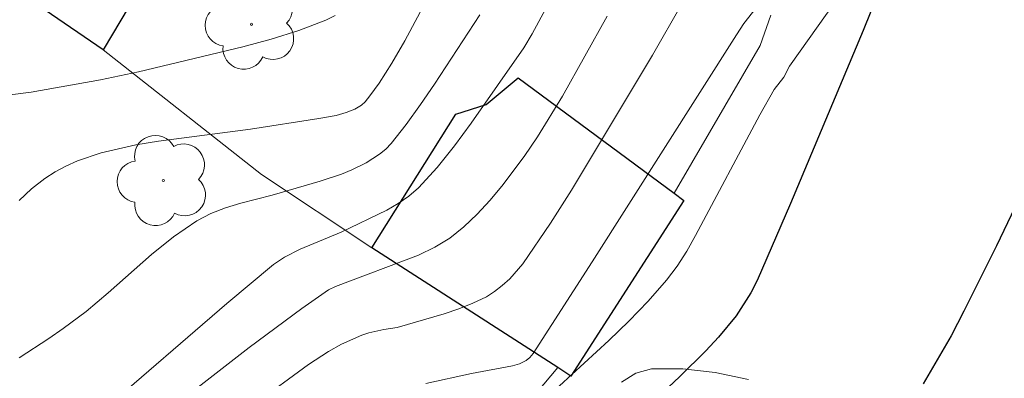
# Model space of a CAD drawing. Units: metres. Extents: x 280703 to 281219, y 1669903 to 1670472.
# Drawn here: x 281128 to 281153, y 1670327 to 1670336 of the extents above; entities that cross this region are included whole.
import ezdxf

# ---------------------------------------------------------------- set-up
doc = ezdxf.new("R2010")
doc.units = ezdxf.units.M
doc.header["$MEASUREMENT"] = 0
for name, color, linetype, lineweight, true_color in [('Arvores_Isoladas', 7, 'Continuous', 18, 0x00ff33), ('Curvas_Intermediarias', 7, 'Continuous', 9, 0x783c14), ('Curvas_Mestras', 7, 'Continuous', 20, 0x783c14)]:
    doc.layers.add(name, color=color, linetype=linetype, lineweight=lineweight, true_color=true_color)
for name, color, linetype, lineweight in [('Edificacoes', 7, 'Continuous', 30), ('Muro_Grade', 8, 'Continuous', 20), ('Pavimentacao_Nao_Asfaltica_Mfio', 10, 'Continuous', 30)]:
    doc.layers.add(name, color=color, linetype=linetype, lineweight=lineweight)

# ---------------------------------------------------------------- blocks, each defined once
blk = doc.blocks.new('Arvore')
at = {"layer": 'Arvores_Isoladas'}
blk.add_lwpolyline([(-0.718, 0.493, 0.872324), (-0.722, -0.551, 0.862983), (0.284, -0.827, 0.900105), (0.89, 0.029, 0.863155), (0.262, 0.861, 0.882486)], format="xyb", close=True, dxfattribs=at)
blk.add_circle((0, 0), 0.0286, dxfattribs=at)

msp = doc.modelspace()

# ---------------------------------------------------------------- linework, layer by layer
at = {"layer": 'Curvas_Intermediarias', "flags": 128}
for points, elevation in [([(281154.111, 1670339.664), (281152.542, 1670340.392), (281152.033, 1670340.612), (281151.575, 1670340.71), (281151.091, 1670340.306), (281150.67, 1670339.756), (281149.79, 1670337.982), (281149.431, 1670337.371), (281149.003, 1670336.765), (281148.253, 1670335.781), (281147.299, 1670334.436), (281147.153, 1670334.155), (281146.911, 1670333.847), (281146.546, 1670333.204), (281144.916, 1670330.146), (281144.69, 1670329.751), (281144.446, 1670329.371), (281144.174, 1670329.012), (281143.712, 1670328.485), (281143.223, 1670327.977), (281142.716, 1670327.483), (281141.153, 1670326.047)], 109), ([(281138.323, 1670336.543), (281137.539, 1670335.077), (281137.21, 1670334.509), (281136.889, 1670334.007), (281136.655, 1670333.688), (281136.532, 1670333.535), (281136.44, 1670333.449), (281136.275, 1670333.35), (281136.054, 1670333.26), (281135.798, 1670333.19), (281135.365, 1670333.11), (281133.626, 1670332.837), (281131.293, 1670332.534), (281130.716, 1670332.44), (281129.841, 1670332.24), (281129.239, 1670332.034), (281128.949, 1670331.906), (281128.671, 1670331.758), (281128.41, 1670331.59), (281128.075, 1670331.326), (281127.759, 1670331.034)], 103), ([(281138.077, 1670326.399), (281139.232, 1670326.646), (281140.272, 1670326.84), (281140.45, 1670326.897), (281140.615, 1670326.98), (281140.716, 1670327.055), (281140.797, 1670327.152), (281142.295, 1670329.48), (281145.95, 1670335.23), (281146.141, 1670335.514), (281146.668, 1670336.199)], 108), ([(281133.734, 1670325.876), (281135.099, 1670326.875), (281135.608, 1670327.209), (281135.939, 1670327.389), (281136.451, 1670327.622), (281136.632, 1670327.683), (281137.009, 1670327.766), (281137.346, 1670327.81), (281138.538, 1670328.162), (281138.908, 1670328.285), (281139.267, 1670328.427), (281139.609, 1670328.595), (281139.817, 1670328.725), (281140.014, 1670328.877), (281140.201, 1670329.047), (281140.536, 1670329.428), (281141.234, 1670330.455), (281141.768, 1670331.296), (281143.823, 1670334.719), (281144.559, 1670335.999)], 107), ([(281135.774, 1670335.721), (281135.537, 1670335.6), (281134.854, 1670335.345), (281134.15, 1670335.124), (281133.433, 1670334.929), (281130.784, 1670334.293), (281129.826, 1670334.089), (281128.067, 1670333.781), (281127.124, 1670333.661)], 102), ([(281127.758, 1670327.048), (281128.517, 1670327.536), (281128.879, 1670327.786), (281129.46, 1670328.22), (281130.017, 1670328.691), (281131.114, 1670329.661), (281131.678, 1670330.115), (281132.27, 1670330.521), (281132.621, 1670330.704), (281132.996, 1670330.847), (281133.384, 1670330.962), (281134.177, 1670331.165), (281135.393, 1670331.521), (281135.936, 1670331.698), (281136.197, 1670331.806), (281136.559, 1670331.985), (281136.902, 1670332.204), (281137.056, 1670332.332), (281137.192, 1670332.475), (281137.577, 1670332.959), (281137.943, 1670333.463), (281138.296, 1670333.979), (281139.442, 1670335.736)], 104), ([(281131.236, 1670325.478), (281133.598, 1670327.307), (281134.93, 1670328.296), (281135.61, 1670328.767), (281135.785, 1670328.857), (281137.892, 1670329.649), (281138.302, 1670329.846), (281138.683, 1670330.082), (281139.042, 1670330.367), (281139.38, 1670330.687), (281139.699, 1670331.032), (281140.001, 1670331.396), (281140.567, 1670332.148), (281140.908, 1670332.645), (281141.538, 1670333.679), (281142.672, 1670335.704)], 106)]:
    msp.add_lwpolyline(points, dxfattribs=dict(at, elevation=elevation))
at = {"layer": 'Curvas_Mestras', "flags": 128}
for points, elevation in [([(281129.871, 1670325.704), (281133.027, 1670328.422), (281134.215, 1670329.408), (281134.491, 1670329.596), (281134.886, 1670329.802), (281135.925, 1670330.228), (281137.084, 1670330.791), (281137.375, 1670330.955), (281137.646, 1670331.14), (281137.89, 1670331.356), (281138.358, 1670331.872), (281138.801, 1670332.42), (281139.224, 1670332.989), (281140.562, 1670334.905), (281140.771, 1670335.259), (281141.786, 1670337.138)], 105), ([(281143.039, 1670326.433), (281143.404, 1670326.661), (281143.796, 1670326.767), (281144.588, 1670326.769), (281145.415, 1670326.672), (281146.26, 1670326.493)], 110)]:
    msp.add_lwpolyline(points, dxfattribs=dict(at, elevation=elevation))
at = {"layer": 'Edificacoes', "flags": 128}
for points in [[(281135.043, 1670343.501), (281129.892, 1670334.854), (281123.011, 1670339.56), (281124.741, 1670342.454), (281121.066, 1670344.553), (281124.72, 1670350.951), (281132.723, 1670345.223)], [(281144.621, 1670331.036), (281141.753, 1670326.582), (281141.419, 1670326.797), (281136.701, 1670329.835), (281138.836, 1670333.218), (281139.605, 1670333.467), (281140.413, 1670334.138), (281144.37, 1670331.221)]]:
    msp.add_lwpolyline(points, close=True, dxfattribs=at)
at = {"layer": 'Muro_Grade', "flags": 128}
for points in [[(281141.419, 1670326.797), (281136.701, 1670329.835), (281133.908, 1670331.695), (281129.892, 1670334.854), (281123.011, 1670339.56), (281110.024, 1670348.441)], [(281141.419, 1670326.797), (281141.753, 1670326.582), (281144.621, 1670331.036), (281144.37, 1670331.221), (281146.554, 1670334.957), (281146.825, 1670335.731)], [(281133.349, 1670319.79), (281134.374, 1670319.037), (281138.451, 1670323.267), (281141.419, 1670326.797)]]:
    msp.add_lwpolyline(points, dxfattribs=at)
at = {"layer": 'Pavimentacao_Nao_Asfaltica_Mfio', "flags": 128}
for points in [[(281153.78, 1670346.405), (281152.553, 1670343.648), (281151.966, 1670342.259), (281151.678, 1670341.563), (281149.169, 1670335.341), (281147.326, 1670330.956), (281146.478, 1670329.004), (281146.32, 1670328.694), (281145.941, 1670328.11), (281145.498, 1670327.567), (281145.179, 1670327.223), (281144.512, 1670326.571), (281141.1, 1670323.35)], [(281154.147, 1670333.218), (281152.545, 1670329.887), (281151.72, 1670328.229), (281151.393, 1670327.603), (281150.684, 1670326.386)]]:
    msp.add_lwpolyline(points, dxfattribs=at)

# ---------------------------------------------------------------- block references
at = {"layer": 'Arvores_Isoladas'}
for p in [(281133.654, 1670335.5), (281131.419, 1670331.54)]:
    msp.add_blockref('Arvore', p, dxfattribs=at)

doc.saveas('drawing.dxf')
